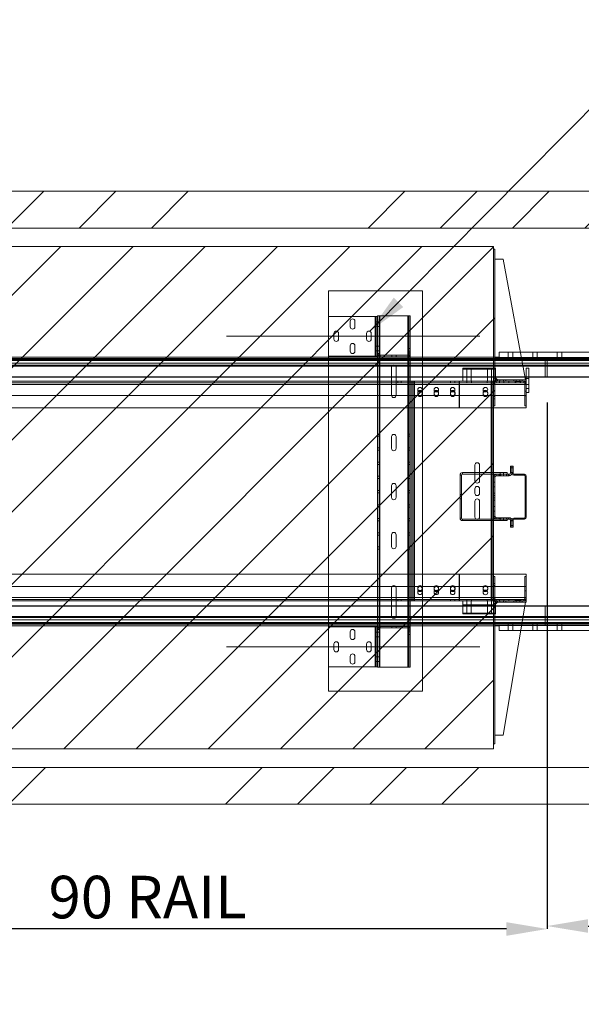
# Paper-space layout 'sales side' of a CAD drawing. Units: inches. Extents: x 0.1 to 10.4, y -0.4 to 7.6.
# Drawn here: x 3.3 to 4.7, y 0.8 to 3.2 of the extents above; entities that cross this region are included whole.
import ezdxf

# ---------------------------------------------------------------- set-up
doc = ezdxf.new("R2010")
doc.units = ezdxf.units.IN
doc.header["$MEASUREMENT"] = 0
doc.header["$PDSIZE"] = -1
doc.styles.add('SLDTEXTSTYLE6', font='GOTHIC.TTF')
doc.styles.get("Standard").update_dxf_attribs({"font": 'GOTHIC.TTF'})
doc.dimstyles.new('SLDDIMSTYLE0', dxfattribs={"dimtxt": 0.18, "dimasz": 0.1, "dimexe": 0, "dimexo": 0.0625, "dimgap": 0, "dimtad": 0, "dimtih": 1, "dimtoh": 1, "dimdec": 0, "dimrnd": 1e-09, "dimzin": 0, "dimdsep": 46, "dimtxsty": 'Standard', "dimsah": 1, "dimcen": 0.09, "dimadec": 0, "dimazin": 0, "dimtfac": 0.1, "dimtdec": 0, "dimtofl": 0, "dimtmove": 0, "dimatfit": 3, "dimfxl": 1, "dimfrac": 2, "dimtolj": 1, "dimtzin": 0, "dimarcsym": 0})
doc.dimstyles.new('SLDDIMSTYLE10', dxfattribs={"dimtxt": 0.104167, "dimasz": 0.1, "dimexe": 0, "dimexo": 0.0625, "dimgap": 0.026042, "dimtad": 1, "dimlfac": 50, "dimrnd": 1e-09, "dimzin": 12, "dimdsep": 46, "dimtxsty": 'SLDTEXTSTYLE6', "dimsah": 1, "dimcen": 0.09, "dimadec": 0, "dimazin": 3, "dimtfac": 1, "dimtofl": 0, "dimtmove": 0, "dimatfit": 3, "dimfxl": 1, "dimfrac": 2, "dimtolj": 1, "dimtzin": 12, "dimarcsym": 0})
pattern_1 = [(45, (-0.20743, -0.61165), (-0.265165, 0.265165), []), (45, (-0.03065, -0.61165), (-0.265165, 0.265165), [])]

# ---------------------------------------------------------------- blocks, each defined once
blk = doc.blocks.new('_D_37')
at = {"color": 0, "lineweight": -2}
for p, q in [((4.6228, 2.2921), (4.6228, 1.0108)), ((7.0228, 2.2927), (7.0228, 1.0108)), ((4.7228, 1.0108), (6.9228, 1.0108))]:
    blk.add_line(p, q, dxfattribs=at)
at = {"color": 0}
for points in [[(4.7228, 1.0275), (4.7228, 0.9942), (4.6228, 1.0108)], [(6.9228, 1.0275), (6.9228, 0.9942), (7.0228, 1.0108)]]:
    blk.add_solid(points, dxfattribs=at)
at = {"layer": 'Defpoints', "color": 0}
for p in [(4.6228, 2.3546), (7.0228, 2.3552), (7.0228, 1.0108)]:
    blk.add_point(p, dxfattribs=at)
at = {"color": 0, "insert": (5.7281, 1.1411), "char_height": 0.104167, "attachment_point": 2, "style": 'SLDTEXTSTYLE6'}
blk.add_mtext('\\A1;120 RAIL', dxfattribs=at)
blk = doc.blocks.new('_D_38')
at = {"color": 0, "lineweight": -2}
for p, q in [((2.8263, 1.6912), (2.8263, 1.0036)), ((4.6228, 1.684), (4.6228, 1.0036)), ((4.5228, 1.0036), (2.9263, 1.0036))]:
    blk.add_line(p, q, dxfattribs=at)
at = {"color": 0}
for points in [[(2.9263, 1.0202), (2.9263, 0.9869), (2.8263, 1.0036)], [(4.5228, 1.0202), (4.5228, 0.9869), (4.6228, 1.0036)]]:
    blk.add_solid(points, dxfattribs=at)
at = {"layer": 'Defpoints', "color": 0}
for p in [(2.8263, 1.7537), (4.6228, 1.7465), (2.8263, 1.0036)]:
    blk.add_point(p, dxfattribs=at)
at = {"color": 0, "insert": (3.6446, 1.1338), "char_height": 0.104167, "attachment_point": 2, "style": 'SLDTEXTSTYLE6'}
blk.add_mtext('\\A1;90 RAIL', dxfattribs=at)
blk = doc.blocks.new('_D_39')
at = {"color": 0, "lineweight": -2}
for p, q in [((7.0263, 1.3367), (7.0263, 0.4431)), ((2.5463, 1.2467), (2.5463, 0.4431)), ((6.9263, 0.4431), (2.6463, 0.4431))]:
    blk.add_line(p, q, dxfattribs=at)
at = {"color": 0}
for points in [[(2.6463, 0.4598), (2.6463, 0.4264), (2.5463, 0.4431)], [(6.9263, 0.4598), (6.9263, 0.4264), (7.0263, 0.4431)]]:
    blk.add_solid(points, dxfattribs=at)
at = {"layer": 'Defpoints', "color": 0}
for p in [(7.0263, 1.3992), (2.5463, 1.3092), (2.5463, 0.4431)]:
    blk.add_point(p, dxfattribs=at)
at = {"color": 0, "insert": (4.728, 0.5733), "char_height": 0.10417, "attachment_point": 2, "style": 'SLDTEXTSTYLE6'}
blk.add_mtext('\\A1;224', dxfattribs=at)

psp = doc.layouts.new('sales side')

# ---------------------------------------------------------------- hatches: boundary and pattern name
at = {"linetype": 'Continuous', "lineweight": 0}
h = psp.add_hatch(dxfattribs=at)
h.set_pattern_fill('ANSI32', style=0)
h.paths.add_polyline_path([(4.69875, 2.91308), (4.69875, 2.89588), (4.70225, 2.89588), (4.70225, 2.91308)], flags=0)
at = {"lineweight": 0}
h = psp.add_hatch(dxfattribs=at)
h.set_pattern_fill('ANSI34', color=256, style=0)
h.set_pattern_definition([(45, (-0.2074, -0.61165), (-0.53033, 0.53033), []), (45, (-0.03065, -0.61165), (-0.53033, 0.53033), []), (45, (0.1461, -0.61165), (-0.53033, 0.53033), []), (45, (0.3229, -0.61165), (-0.53033, 0.53033), [])])
h.paths.add_polyline_path([(7.11632, 2.80923), (2.54632, 2.80923), (2.54632, 2.71923), (7.02632, 2.71923), (7.02632, 1.39923), (2.54632, 1.39923), (2.54632, 1.30923), (7.11632, 1.30923)], flags=0)
h = psp.add_hatch(dxfattribs=at)
h.set_pattern_fill('ANSI31', color=256, style=0)
h.set_pattern_definition([(45, (-0.20743, -0.61165), (-0.0883883, 0.0883883), [])])
h.paths.add_polyline_path([(2.85632, 1.44423), (4.49132, 1.44423), (4.49132, 2.67423), (2.85632, 2.67423), (2.85632, 2.65923), (2.86032, 2.65923), (2.86032, 1.45923), (2.85632, 1.45923)], flags=0)
h = psp.add_hatch(dxfattribs=at)
h.set_pattern_fill('ANSI32', color=256, style=0)
h.set_pattern_definition(pattern_1)
edge = h.paths.add_edge_path(flags=0)
edge.add_line((4.49752, 2.34423), (4.50132, 2.34423))
edge.add_line((4.50132, 2.34423), (4.50132, 2.34773))
edge.add_line((4.50132, 2.34773), (4.49752, 2.34773))
edge.add_arc((4.49752, 2.35043), 0.0027, 180, 270, ccw=False)
edge.add_line((4.49482, 2.35043), (4.49482, 2.66773))
edge.add_line((4.49482, 2.66773), (4.49132, 2.66773))
edge.add_line((4.49132, 2.66773), (4.49132, 2.35043))
edge.add_arc((4.49752, 2.35043), 0.0062, 180, 270)
at = {"linetype": 'Continuous', "lineweight": 0}
h = psp.add_hatch(dxfattribs=at)
h.set_pattern_fill('ANSI32', style=0)
h.paths.add_polyline_path([(4.70225, 2.46117), (4.70225, 2.47838), (4.69875, 2.47838), (4.69875, 2.46117)], flags=0)
h = psp.add_hatch(dxfattribs=at)
h.set_pattern_fill('ANSI32', style=0)
edge = h.paths.add_edge_path(flags=0)
edge.add_line((4.705, 2.41838), (4.71345, 2.41838))
edge.add_line((4.71345, 2.41838), (4.71345, 2.42188))
edge.add_line((4.71345, 2.42188), (4.705, 2.42188))
edge.add_arc((4.705, 2.42463), 0.00275, 180, 270, ccw=False)
edge.add_line((4.70225, 2.42463), (4.70225, 2.45558))
edge.add_line((4.70225, 2.45558), (4.69875, 2.45558))
edge.add_line((4.69875, 2.45558), (4.69875, 2.42463))
edge.add_arc((4.705, 2.42463), 0.00625, 180, 270)
at = {"lineweight": 0}
h = psp.add_hatch(dxfattribs=at)
h.set_pattern_fill('ANSI32', color=256, style=0)
h.set_pattern_definition(pattern_1)
edge = h.paths.add_edge_path(flags=0)
edge.add_line((4.49757, 2.34073), (4.50602, 2.34073))
edge.add_line((4.50602, 2.34073), (4.50602, 2.34423))
edge.add_line((4.50602, 2.34423), (4.49757, 2.34423))
edge.add_arc((4.49757, 2.33798), 0.00625, 90, 180)
edge.add_line((4.49132, 2.33798), (4.49132, 2.30703))
edge.add_line((4.49132, 2.30703), (4.49482, 2.30703))
edge.add_line((4.49482, 2.30703), (4.49482, 2.33798))
edge.add_arc((4.49757, 2.33798), 0.00275, 90, 180, ccw=False)
h = psp.add_hatch(dxfattribs=at)
h.set_pattern_fill('ANSI32', color=256, style=0)
h.set_pattern_definition(pattern_1)
edge = h.paths.add_edge_path(flags=0)
edge.add_line((4.49132, 2.11007), (4.49132, 2.01339))
edge.add_arc((4.49788, 2.01339), 0.00656, 180, 270)
edge.add_line((4.49788, 2.00683), (4.52976, 2.00683))
edge.add_arc((4.52976, 2.00377), 0.00306, 0, 90, ccw=False)
edge.add_line((4.53282, 2.00377), (4.53282, 1.98673))
edge.add_line((4.53282, 1.98673), (4.53632, 1.98673))
edge.add_line((4.53632, 1.98673), (4.53632, 2.00377))
edge.add_arc((4.52976, 2.00377), 0.00656, 0, 90)
edge.add_line((4.52976, 2.01033), (4.49788, 2.01033))
edge.add_arc((4.49788, 2.01339), 0.00306, 180, 270, ccw=False)
edge.add_line((4.49482, 2.01339), (4.49482, 2.11007))
edge.add_arc((4.49788, 2.11007), 0.00306, 90, 180, ccw=False)
edge.add_line((4.49788, 2.11313), (4.52976, 2.11313))
edge.add_arc((4.52976, 2.11969), 0.00656, 270, 360)
edge.add_line((4.53632, 2.11969), (4.53632, 2.13673))
edge.add_line((4.53632, 2.13673), (4.53282, 2.13673))
edge.add_line((4.53282, 2.13673), (4.53282, 2.11969))
edge.add_arc((4.52976, 2.11969), 0.00306, 270, 360, ccw=False)
edge.add_line((4.52976, 2.11663), (4.49788, 2.11663))
edge.add_arc((4.49788, 2.11007), 0.00656, 90, 180)
h = psp.add_hatch(dxfattribs=at)
h.set_pattern_fill('ANSI32', color=256, style=0)
h.set_pattern_definition(pattern_1)
edge = h.paths.add_edge_path(flags=0)
edge.add_line((4.56782, 1.86673), (4.56782, 1.81298))
edge.add_arc((4.56507, 1.81298), 0.00275, 270, 360, ccw=False)
edge.add_line((4.56507, 1.81023), (4.55663, 1.81023))
edge.add_line((4.55663, 1.81023), (4.55663, 1.80673))
edge.add_line((4.55663, 1.80673), (4.56507, 1.80673))
edge.add_arc((4.56507, 1.81298), 0.00625, 270, 360)
edge.add_line((4.57132, 1.81298), (4.57132, 1.86673))
edge.add_line((4.57132, 1.86673), (4.56782, 1.86673))
h = psp.add_hatch(dxfattribs=at)
h.set_pattern_fill('ANSI32', color=256, style=0)
h.set_pattern_definition(pattern_1)
edge = h.paths.add_edge_path(flags=0)
edge.add_line((4.50132, 1.80323), (4.50132, 1.80673))
edge.add_line((4.50132, 1.80673), (4.49752, 1.80673))
edge.add_arc((4.49752, 1.80053), 0.0062, 90, 180)
edge.add_line((4.49132, 1.80053), (4.49132, 1.45673))
edge.add_line((4.49132, 1.45673), (4.49482, 1.45673))
edge.add_line((4.49482, 1.45673), (4.49482, 1.80053))
edge.add_arc((4.49752, 1.80053), 0.0027, 90, 180, ccw=False)
edge.add_line((4.49752, 1.80323), (4.50132, 1.80323))

# ---------------------------------------------------------------- linework, layer by layer
at = {"lineweight": 15}
for p, q in [((2.54632, 2.80923), (7.11632, 2.80923)), ((2.54632, 2.71923), (7.02632, 2.71923)), ((2.85632, 2.67423), (4.49132, 2.67423)), ((4.49132, 2.67423), (4.49132, 1.44423)), ((4.49132, 2.35043), (4.49132, 2.66773)), ((4.49132, 2.66773), (4.49482, 2.66773)), ((4.49482, 2.35043), (4.49482, 2.66773)), ((4.51482, 2.64273), (4.49482, 2.64273)), ((4.56982, 2.34773), (4.51482, 2.64273)), ((4.74157, 2.4151), (4.55726, 2.4151)), ((4.62282, 2.4026), (4.55959, 2.4026)), ((4.74157, 2.4026), (4.55959, 2.4026)), ((4.56014, 2.39966), (4.62282, 2.39966)), ((4.5606, 2.39717), (4.62282, 2.39717)), ((4.56095, 2.39534), (4.62282, 2.39534)), ((4.62282, 2.38872), (4.56218, 2.38872)), ((4.62282, 2.39966), (4.62282, 2.4026)), ((4.74131, 2.4026), (4.62282, 2.4026)), ((4.62282, 2.39966), (4.62282, 2.39717)), ((4.62282, 2.39966), (7.02282, 2.39966)), ((4.62282, 2.39717), (4.62282, 2.39534)), ((4.62282, 2.39717), (7.02282, 2.39717)), ((4.62282, 2.39534), (4.62282, 2.38872)), ((4.62282, 2.39534), (7.02282, 2.39534)), ((4.62282, 2.38872), (4.62282, 2.38331)), ((7.02282, 2.38872), (4.62282, 2.38872)), ((4.56319, 2.38331), (4.62282, 2.38331)), ((4.62282, 2.38081), (4.56365, 2.38081)), ((4.57132, 2.34773), (4.57132, 2.37636)), ((4.57132, 2.37636), (4.57757, 2.37636)), ((4.57757, 2.31636), (4.57757, 2.37636)), ((4.62282, 2.38331), (4.62282, 2.38081)), ((4.62282, 2.38331), (7.02282, 2.38331)), ((4.62282, 2.38081), (4.62282, 2.35519)), ((7.02282, 2.38081), (4.62282, 2.38081)), ((4.49752, 2.34423), (4.49132, 2.34423)), ((4.49132, 2.33798), (4.49132, 2.30703)), ((4.49482, 2.35398), (4.50107, 2.34773)), ((4.49482, 2.33798), (4.49482, 2.30703)), ((4.49632, 2.35248), (4.49632, 2.34801)), ((4.49632, 2.34435), (4.49632, 2.34423)), ((4.50132, 2.34773), (4.49752, 2.34773)), ((4.50132, 2.34423), (4.49752, 2.34423)), ((4.50602, 2.34423), (4.49757, 2.34423)), ((4.50602, 2.34073), (4.49757, 2.34073)), ((4.50132, 2.34423), (4.50132, 2.34773)), ((4.50132, 2.34773), (4.50695, 2.34773)), ((4.50602, 2.34073), (4.50602, 2.34423)), ((4.50602, 2.34423), (4.51663, 2.34423)), ((4.50602, 2.34073), (4.51663, 2.34073)), ((4.50695, 2.34423), (4.50695, 2.34773)), ((4.50695, 2.34773), (4.5157, 2.34773)), ((4.5157, 2.34423), (4.5157, 2.34773)), ((4.5157, 2.34773), (4.52132, 2.34773)), ((4.51663, 2.34423), (4.51663, 2.34073)), ((4.54602, 2.34423), (4.51663, 2.34423)), ((4.54602, 2.34073), (4.51663, 2.34073)), ((4.52132, 2.34773), (4.52132, 2.34423)), ((4.54132, 2.34773), (4.52132, 2.34773)), ((4.54132, 2.34423), (4.52132, 2.34423)), ((4.54132, 2.34423), (4.54132, 2.34773)), ((4.54132, 2.34773), (4.54695, 2.34773)), ((4.54602, 2.34073), (4.54602, 2.34423)), ((4.54602, 2.34423), (4.55663, 2.34423)), ((4.54602, 2.34073), (4.55663, 2.34073)), ((4.54695, 2.34423), (4.54695, 2.34773)), ((4.54695, 2.34773), (4.5557, 2.34773)), ((4.5557, 2.34423), (4.5557, 2.34773)), ((4.5557, 2.34773), (4.56132, 2.34773)), ((4.55663, 2.34423), (4.55663, 2.34073)), ((4.56507, 2.34423), (4.55663, 2.34423)), ((4.56507, 2.34073), (4.55663, 2.34073)), ((4.56132, 2.34773), (4.56132, 2.34423)), ((4.57132, 2.34773), (4.56132, 2.34773)), ((4.57132, 2.34423), (4.56132, 2.34423)), ((4.56782, 2.28423), (4.56782, 2.33798)), ((4.56843, 2.35519), (4.57132, 2.35519)), ((4.57132, 2.35456), (4.56855, 2.35456)), ((4.57132, 2.34423), (4.57132, 2.34773)), ((4.57132, 2.33798), (4.57132, 2.34423)), ((4.57132, 2.28423), (4.57132, 2.33798)), ((4.57757, 2.35519), (4.62282, 2.35519)), ((4.62282, 2.35456), (4.57757, 2.35456)), ((4.62282, 2.35456), (4.62282, 2.35519)), ((4.62282, 2.35519), (7.02282, 2.35519)), ((7.02282, 2.35456), (4.62282, 2.35456)), ((4.49482, 2.33607), (4.56782, 2.33607)), ((4.57132, 2.31636), (4.57757, 2.31636)), ((4.49482, 2.30703), (4.49132, 2.30703)), ((4.49132, 2.30144), (4.49482, 2.30144)), ((4.49132, 2.30144), (4.49132, 2.28423)), ((4.49482, 2.30703), (4.49482, 2.30144)), ((4.49482, 2.30144), (4.49482, 2.28423)), ((4.49132, 2.28423), (4.49482, 2.28423)), ((4.49132, 2.27923), (4.57132, 2.27923)), ((4.56782, 2.28423), (4.57132, 2.28423)), ((4.57132, 2.27923), (4.57132, 2.28423)), ((4.53282, 2.11969), (4.53282, 2.13673)), ((4.53632, 2.13673), (4.53282, 2.13673)), ((4.53632, 2.11969), (4.53632, 2.13673)), ((4.53632, 2.13673), (4.539, 2.13673)), ((4.539, 2.13673), (4.539, 2.11857)), ((4.52443, 2.12069), (4.49132, 2.12069)), ((4.52443, 2.11705), (4.49132, 2.11705)), ((4.49132, 2.01339), (4.49132, 2.11007)), ((4.49482, 2.01339), (4.49482, 2.11007)), ((4.49788, 2.11663), (4.52976, 2.11663)), ((4.49788, 2.11313), (4.52976, 2.11313)), ((4.52443, 2.11705), (4.52443, 2.12069)), ((4.53632, 2.11857), (4.539, 2.11857)), ((4.54084, 2.11405), (4.54084, 2.11673)), ((4.54084, 2.11673), (4.5668, 2.11673)), ((4.54084, 2.11405), (4.5668, 2.11405)), ((4.5668, 2.11405), (4.5668, 2.11673)), ((4.56864, 2.01125), (4.56864, 2.11221)), ((4.56864, 2.11221), (4.57132, 2.11221)), ((4.57132, 2.01125), (4.57132, 2.11221)), ((4.49788, 2.00683), (4.49132, 2.00683)), ((4.52443, 2.00319), (4.49132, 2.00319)), ((4.52976, 2.01033), (4.49788, 2.01033)), ((4.52976, 2.00683), (4.49788, 2.00683)), ((4.52443, 2.00683), (4.52443, 2.00319)), ((4.53282, 1.98673), (4.53282, 2.00377)), ((4.53632, 2.00489), (4.539, 2.00489)), ((4.53632, 1.98673), (4.53632, 2.00377)), ((4.539, 2.00489), (4.539, 1.98673)), ((4.54084, 2.00941), (4.54084, 2.00673)), ((4.5668, 2.00941), (4.54084, 2.00941)), ((4.5668, 2.00673), (4.54084, 2.00673)), ((4.5668, 2.00941), (4.5668, 2.00673)), ((4.56864, 2.01125), (4.57132, 2.01125)), ((4.53282, 1.98673), (4.53632, 1.98673)), ((4.53632, 1.98673), (4.539, 1.98673)), ((4.57132, 1.87173), (4.49132, 1.87173)), ((4.49482, 1.86673), (4.49132, 1.86673)), ((4.49132, 1.86673), (4.49132, 1.84953)), ((4.49482, 1.86673), (4.49482, 1.84953)), ((4.57132, 1.86673), (4.56782, 1.86673)), ((4.56782, 1.81298), (4.56782, 1.86673)), ((4.57132, 1.87173), (4.57132, 1.86673)), ((4.57132, 1.81298), (4.57132, 1.86673)), ((4.49482, 1.84953), (4.49132, 1.84953)), ((4.49132, 1.84394), (4.49482, 1.84394)), ((4.49132, 1.84394), (4.49132, 1.81298)), ((4.49482, 1.84394), (4.49482, 1.84953)), ((4.49482, 1.84394), (4.49482, 1.81298)), ((4.56782, 1.81489), (4.49482, 1.81489)), ((4.49757, 1.81023), (4.50602, 1.81023)), ((4.50602, 1.80673), (4.50602, 1.81023)), ((4.50602, 1.81023), (4.51663, 1.81023)), ((4.51663, 1.81023), (4.51663, 1.80673)), ((4.51663, 1.81023), (4.54602, 1.81023)), ((4.54602, 1.80673), (4.54602, 1.81023)), ((4.54602, 1.81023), (4.55663, 1.81023)), ((4.55663, 1.81023), (4.55663, 1.80673)), ((4.55663, 1.81023), (4.56507, 1.81023)), ((4.57132, 1.80673), (4.57132, 1.81298)), ((4.49132, 1.80673), (4.49752, 1.80673)), ((4.49132, 1.45673), (4.49132, 1.80053)), ((4.50107, 1.80323), (4.49482, 1.79698)), ((4.49482, 1.45673), (4.49482, 1.80053)), ((4.49632, 1.80662), (4.49632, 1.80673)), ((4.49632, 1.79848), (4.49632, 1.80295)), ((4.49752, 1.80673), (4.50132, 1.80673)), ((4.49752, 1.80323), (4.50132, 1.80323)), ((4.49757, 1.80673), (4.50602, 1.80673)), ((4.50132, 1.80673), (4.50132, 1.80323)), ((4.50132, 1.80323), (4.50695, 1.80323)), ((4.50602, 1.80673), (4.51663, 1.80673)), ((4.50695, 1.80673), (4.50695, 1.80323)), ((4.50695, 1.80323), (4.5157, 1.80323)), ((4.51482, 1.47823), (4.56982, 1.80323)), ((4.5157, 1.80673), (4.5157, 1.80323)), ((4.5157, 1.80323), (4.52132, 1.80323)), ((4.51663, 1.80673), (4.54602, 1.80673)), ((4.52132, 1.80323), (4.52132, 1.80673)), ((4.52132, 1.80673), (4.54132, 1.80673)), ((4.52132, 1.80323), (4.54132, 1.80323)), ((4.54132, 1.80673), (4.54132, 1.80323)), ((4.54132, 1.80323), (4.54695, 1.80323)), ((4.54602, 1.80673), (4.55663, 1.80673)), ((4.54695, 1.80673), (4.54695, 1.80323)), ((4.54695, 1.80323), (4.5557, 1.80323)), ((4.5557, 1.80673), (4.5557, 1.80323)), ((4.5557, 1.80323), (4.56132, 1.80323)), ((4.55663, 1.80673), (4.56507, 1.80673)), ((4.56132, 1.80323), (4.56132, 1.80673)), ((4.56132, 1.80673), (4.57132, 1.80673)), ((4.56132, 1.80323), (4.57132, 1.80323)), ((4.62282, 1.7939), (4.56824, 1.7939)), ((4.56835, 1.79452), (4.62282, 1.79452)), ((4.57132, 1.80323), (4.57132, 1.80673)), ((4.62282, 1.7939), (4.62282, 1.79452)), ((4.62282, 1.79452), (7.02282, 1.79452)), ((4.62282, 1.7939), (4.62282, 1.76827)), ((7.02282, 1.7939), (4.62282, 1.7939)), ((4.56257, 1.76036), (4.62282, 1.76036)), ((4.62282, 1.76577), (4.56348, 1.76577)), ((4.56391, 1.76827), (4.62282, 1.76827)), ((4.62282, 1.76827), (4.62282, 1.76577)), ((4.62282, 1.76827), (7.02282, 1.76827)), ((4.62282, 1.76577), (4.62282, 1.76036)), ((7.02282, 1.76577), (4.62282, 1.76577)), ((4.62282, 1.76036), (4.62282, 1.75374)), ((4.62282, 1.76036), (7.02282, 1.76036)), ((4.56022, 1.74648), (4.62282, 1.74648)), ((4.74157, 1.74648), (4.56022, 1.74648)), ((4.62282, 1.74943), (4.56072, 1.74943)), ((4.62282, 1.75192), (4.56114, 1.75192)), ((4.62282, 1.75374), (4.56145, 1.75374)), ((4.62282, 1.75374), (4.62282, 1.75192)), ((7.02282, 1.75374), (4.62282, 1.75374)), ((4.62282, 1.74943), (4.62282, 1.75192)), ((7.02282, 1.75192), (4.62282, 1.75192)), ((4.62282, 1.74648), (4.62282, 1.74943)), ((7.02282, 1.74943), (4.62282, 1.74943)), ((4.62282, 1.74648), (4.74365, 1.74648)), ((4.74157, 1.73398), (4.5581, 1.73398)), ((4.49482, 1.47823), (4.51482, 1.47823)), ((4.49482, 1.45673), (4.49132, 1.45673)), ((4.49132, 1.44423), (2.85632, 1.44423)), ((7.02632, 1.39923), (2.54632, 1.39923)), ((7.11632, 1.30923), (2.54632, 1.30923))]:
    psp.add_line(p, q, dxfattribs=at)
at = {"lineweight": 0}
for p, q in [((4.08757, 2.56548), (4.08757, 2.50313)), ((4.08757, 2.56548), (4.31757, 2.56548)), ((4.31757, 2.56548), (4.31757, 1.58548)), ((4.08757, 2.40553), (4.08757, 2.50313)), ((4.20137, 2.50313), (4.08757, 2.50313)), ((4.1407, 2.47751), (4.1407, 2.49126)), ((4.15195, 2.49126), (4.15195, 2.47751)), ((4.20137, 2.40553), (4.20137, 2.50313)), ((4.20137, 2.50313), (4.20407, 2.50313)), ((4.20407, 2.40553), (4.20407, 2.50313)), ((4.20757, 2.50313), (4.20407, 2.50313)), ((4.20407, 2.49001), (4.20757, 2.49001)), ((4.20757, 2.50313), (4.20757, 2.50428)), ((4.20757, 2.50428), (4.21107, 2.50428)), ((4.20757, 2.49231), (4.20757, 2.50313)), ((4.20757, 2.41178), (4.20757, 2.49231)), ((4.20757, 2.48991), (4.21107, 2.48991)), ((4.21107, 2.50428), (4.21307, 2.50428)), ((4.21107, 2.41178), (4.21107, 2.50428)), ((4.21307, 2.50428), (4.21307, 1.64428)), ((4.28179, 2.50428), (4.21307, 2.50428)), ((4.28179, 1.64428), (4.28179, 2.50428)), ((4.28179, 2.50428), (4.28379, 2.50428)), ((4.28379, 1.64428), (4.28379, 2.50428)), ((4.28729, 2.50428), (4.28379, 2.50428)), ((4.28729, 1.64428), (4.28729, 2.50428)), ((4.1007, 2.44751), (4.1007, 2.46126)), ((4.11195, 2.46126), (4.11195, 2.44751)), ((4.1807, 2.44751), (4.1807, 2.46126)), ((4.19195, 2.46126), (4.19195, 2.44751)), ((4.20407, 2.47876), (4.20757, 2.47876)), ((4.20757, 2.47866), (4.21107, 2.47866)), ((4.1407, 2.41751), (4.1407, 2.43126)), ((4.15195, 2.43126), (4.15195, 2.41751)), ((4.20407, 2.42991), (4.20757, 2.42991)), ((4.20407, 2.41866), (4.20757, 2.41866)), ((4.20757, 2.42991), (4.21107, 2.42991)), ((4.20757, 2.41866), (4.21107, 2.41866)), ((4.20757, 2.41178), (4.21107, 2.41178)), ((4.20757, 2.41048), (4.20757, 2.41178)), ((4.20757, 2.40553), (4.20757, 2.41048)), ((4.20757, 2.41048), (4.21107, 2.41048)), ((4.21107, 2.41048), (4.21107, 2.41178)), ((4.21107, 1.73808), (4.21107, 2.41048)), ((4.28407, 2.42428), (4.28407, 2.41048)), ((4.28757, 2.42428), (4.28407, 2.42428)), ((4.28757, 2.41755), (4.28407, 2.41755)), ((4.28407, 2.41352), (4.28757, 2.41352)), ((4.28757, 2.41048), (4.28407, 2.41048)), ((4.28757, 2.42428), (4.28757, 2.41048)), ((4.50532, 2.4151), (4.50532, 2.4026)), ((4.55726, 2.4151), (4.50532, 2.4151)), ((4.5272, 2.4151), (4.5272, 2.4026)), ((4.53845, 2.4026), (4.53845, 2.4151)), ((4.5872, 2.4151), (4.5872, 2.4026)), ((4.59845, 2.4026), (4.59845, 2.4151)), ((4.6472, 2.4151), (4.6472, 2.4026)), ((4.65845, 2.4026), (4.65845, 2.4151)), ((4.62282, 2.39966), (2.82632, 2.39966)), ((4.62282, 2.39717), (2.82632, 2.39717)), ((4.62282, 2.39534), (2.82632, 2.39534)), ((2.82632, 2.38872), (4.62282, 2.38872)), ((2.85632, 2.4036), (4.50434, 2.4036)), ((2.85632, 2.39966), (4.56014, 2.39966)), ((2.85632, 2.39717), (4.5606, 2.39717)), ((2.85632, 2.39534), (4.56095, 2.39534)), ((4.56218, 2.38872), (2.85632, 2.38872)), ((4.20137, 2.40553), (4.08757, 2.40553)), ((4.08757, 2.40553), (4.08757, 1.74303)), ((4.20407, 2.40553), (4.20137, 2.40553)), ((4.20757, 2.40553), (4.20407, 2.40553)), ((4.20757, 1.74303), (4.20757, 2.40553)), ((4.28137, 2.40778), (4.21377, 2.40778)), ((4.21377, 2.40428), (4.21377, 2.40778)), ((4.28137, 2.40428), (4.21377, 2.40428)), ((4.24195, 2.40428), (4.24195, 2.40778)), ((4.2532, 2.40428), (4.2532, 2.40778)), ((4.28137, 2.40428), (4.28137, 2.40778)), ((4.49532, 2.4036), (4.49532, 2.4026)), ((4.49532, 2.4026), (4.50434, 2.4026)), ((4.50199, 2.4036), (4.50199, 2.4026)), ((4.50434, 2.4026), (4.50434, 2.4036)), ((4.55959, 2.4026), (4.50434, 2.4026)), ((4.55959, 2.4026), (4.50532, 2.4026)), ((4.5272, 2.4026), (4.5272, 2.39635)), ((4.53845, 2.39635), (4.53845, 2.4026)), ((4.5872, 2.4026), (4.5872, 2.39635)), ((4.59845, 2.39635), (4.59845, 2.4026)), ((4.61782, 2.4026), (4.61782, 2.35456)), ((7.02282, 2.39966), (4.62282, 2.39966)), ((7.02282, 2.39717), (4.62282, 2.39717)), ((7.02282, 2.39534), (4.62282, 2.39534)), ((4.62282, 2.38872), (7.02282, 2.38872)), ((4.6472, 2.4026), (4.6472, 2.39635)), ((4.65845, 2.39635), (4.65845, 2.4026)), ((4.62282, 2.38331), (2.82632, 2.38331)), ((2.85632, 2.38331), (4.56319, 2.38331)), ((4.56365, 2.38081), (2.85632, 2.38081)), ((4.24167, 2.30988), (4.24167, 2.37868)), ((4.25292, 2.37868), (4.25292, 2.30988)), ((4.41632, 2.37423), (4.41632, 2.37635)), ((4.41632, 2.37635), (4.49632, 2.37635)), ((4.41632, 2.37423), (4.41632, 2.34423)), ((4.41632, 2.37423), (4.49632, 2.37423)), ((4.42616, 2.37635), (4.42616, 2.37423)), ((4.42617, 2.37423), (4.42617, 2.34423)), ((4.42662, 2.37635), (4.42662, 2.37423)), ((4.43068, 2.37423), (4.43068, 2.37635)), ((4.43146, 2.37423), (4.43146, 2.37635)), ((4.43647, 2.34423), (4.43647, 2.37423)), ((4.43648, 2.37423), (4.43648, 2.37635)), ((4.47616, 2.37635), (4.47616, 2.37423)), ((4.47617, 2.37423), (4.47617, 2.34423)), ((4.48647, 2.34423), (4.48647, 2.37423)), ((4.48648, 2.37423), (4.48648, 2.37635)), ((4.48728, 2.37423), (4.48728, 2.37635)), ((4.49135, 2.37423), (4.49135, 2.37635)), ((4.49632, 2.37423), (4.49632, 2.37635)), ((4.49632, 2.37423), (4.49632, 2.35248)), ((7.02282, 2.38331), (4.62282, 2.38331)), ((4.62282, 2.35519), (2.82632, 2.35519)), ((2.85117, 2.34073), (4.40742, 2.34073)), ((2.85632, 2.35519), (4.56843, 2.35519)), ((4.56855, 2.35456), (2.85632, 2.35456)), ((3.03476, 2.34423), (4.29132, 2.34423)), ((4.2571, 2.34423), (4.2571, 2.34073)), ((4.26523, 2.34073), (4.26523, 2.34423)), ((4.29132, 1.80673), (4.29132, 2.34423)), ((4.29132, 2.34423), (4.29482, 2.34423)), ((4.29482, 1.80673), (4.29482, 2.34423)), ((4.29482, 2.34423), (4.29752, 2.34423)), ((4.29752, 2.34423), (4.29752, 1.80673)), ((4.48512, 2.34423), (4.29752, 2.34423)), ((4.3857, 2.34423), (4.3857, 2.34073)), ((4.39663, 2.34073), (4.39663, 2.34423)), ((4.40742, 2.34423), (4.40742, 2.33607)), ((4.40757, 2.34423), (4.40757, 2.33607)), ((4.49757, 2.34073), (4.40757, 2.34073)), ((4.41632, 2.35423), (4.49632, 2.35423)), ((4.4257, 2.34423), (4.4257, 2.34073)), ((4.43695, 2.34073), (4.43695, 2.34423)), ((4.4757, 2.34423), (4.4757, 2.34073)), ((4.48512, 1.80673), (4.48512, 2.34423)), ((4.48512, 2.34423), (4.48782, 2.34423)), ((4.48695, 2.34073), (4.48695, 2.34423)), ((4.48782, 2.34423), (4.48782, 1.80673)), ((4.49132, 2.34423), (4.48782, 2.34423)), ((4.49482, 2.35043), (4.49132, 2.35043)), ((4.49132, 2.33798), (4.49482, 2.33798)), ((4.49632, 2.34801), (4.49632, 2.34435)), ((4.49752, 2.34773), (4.49752, 2.34423)), ((4.49757, 2.34423), (4.49757, 2.34073)), ((4.50601, 2.34423), (4.50601, 2.34073)), ((4.50695, 2.34423), (4.50695, 2.34773)), ((4.5157, 2.34423), (4.5157, 2.34773)), ((4.51663, 2.34073), (4.51663, 2.34423)), ((4.52882, 2.34423), (4.52882, 2.34073)), ((4.54382, 2.34423), (4.54382, 2.34333)), ((4.54382, 2.34333), (4.55882, 2.34333)), ((4.54382, 2.34073), (4.54382, 2.34333)), ((4.54572, 2.34333), (4.54572, 2.34073)), ((4.54601, 2.34423), (4.54601, 2.34073)), ((4.54695, 2.34423), (4.54695, 2.34773)), ((4.5557, 2.34423), (4.5557, 2.34773)), ((4.55663, 2.34073), (4.55663, 2.34423)), ((4.55692, 2.34073), (4.55692, 2.34333)), ((4.55882, 2.34333), (4.55882, 2.34423)), ((4.56507, 2.34423), (4.56507, 2.34073)), ((4.57132, 2.34073), (4.56507, 2.34073)), ((4.57132, 2.33798), (4.56782, 2.33798)), ((4.57132, 2.35519), (4.57757, 2.35519)), ((4.57757, 2.35456), (4.57132, 2.35456)), ((4.57132, 2.35136), (4.57757, 2.35136)), ((7.02282, 2.35519), (4.62282, 2.35519)), ((4.40742, 2.33607), (2.85117, 2.33607)), ((4.3057, 2.31611), (4.3057, 2.31236)), ((4.31695, 2.31236), (4.31695, 2.31611)), ((4.3457, 2.31611), (4.3457, 2.31236)), ((4.35695, 2.31236), (4.35695, 2.31611)), ((4.3857, 2.31611), (4.3857, 2.31236)), ((4.39695, 2.31236), (4.39695, 2.31611)), ((4.40742, 2.33607), (4.40742, 2.27923)), ((4.40757, 2.27923), (4.40757, 2.33607)), ((4.40757, 2.33607), (4.57132, 2.33607)), ((4.40757, 2.33607), (4.49482, 2.33607)), ((4.4657, 2.31611), (4.4657, 2.31236)), ((4.47695, 2.31236), (4.47695, 2.31611)), ((4.56782, 2.33607), (4.57132, 2.33607)), ((4.57132, 2.3197), (4.56782, 2.3197)), ((4.57132, 2.33636), (4.57757, 2.33636)), ((4.57132, 2.32636), (4.57757, 2.32636)), ((2.85117, 2.30923), (4.40742, 2.30923)), ((4.40757, 2.30923), (4.57132, 2.30923)), ((4.49482, 2.30705), (4.49132, 2.30705)), ((4.49132, 2.30142), (4.49482, 2.30142)), ((4.56782, 2.30876), (4.57132, 2.30876)), ((4.40742, 2.27923), (2.85117, 2.27923)), ((4.40757, 2.27923), (4.49132, 2.27923)), ((4.21107, 2.21512), (4.20757, 2.21512)), ((4.20757, 2.20949), (4.21107, 2.20949)), ((4.24167, 2.17988), (4.24167, 2.20868)), ((4.25292, 2.20868), (4.25292, 2.17988)), ((4.28729, 2.21512), (4.28379, 2.21512)), ((4.28379, 2.20949), (4.28729, 2.20949)), ((4.21107, 2.18092), (4.20757, 2.18092)), ((4.20757, 2.17529), (4.21107, 2.17529)), ((4.28729, 2.18092), (4.28379, 2.18092)), ((4.28379, 2.17529), (4.28729, 2.17529)), ((4.21107, 2.14592), (4.20757, 2.14592)), ((4.28729, 2.14592), (4.28379, 2.14592)), ((4.20757, 2.14029), (4.21107, 2.14029)), ((4.28379, 2.14029), (4.28729, 2.14029)), ((4.4457, 2.13928), (4.4457, 2.10048)), ((4.45695, 2.10048), (4.45695, 2.13928)), ((4.53632, 2.13236), (4.53282, 2.13236)), ((4.53282, 2.1211), (4.53632, 2.1211)), ((4.539, 2.13236), (4.53632, 2.13236)), ((4.53632, 2.12111), (4.539, 2.12111)), ((4.21107, 2.11218), (4.20757, 2.11218)), ((4.20757, 2.10655), (4.21107, 2.10655)), ((4.28729, 2.11218), (4.28379, 2.11218)), ((4.28379, 2.10655), (4.28729, 2.10655)), ((4.41307, 2.11449), (4.40943, 2.11449)), ((4.40943, 2.00939), (4.40943, 2.11449)), ((4.41307, 2.00939), (4.41307, 2.11449)), ((4.49132, 2.12069), (4.41563, 2.12069)), ((4.41563, 2.11705), (4.41563, 2.12069)), ((4.49132, 2.11705), (4.41563, 2.11705)), ((4.49482, 2.11007), (4.49132, 2.11007)), ((4.49482, 2.09736), (4.49132, 2.09736)), ((4.49788, 2.11313), (4.49788, 2.11663)), ((4.50262, 2.11663), (4.50262, 2.11313)), ((4.5057, 2.11663), (4.5057, 2.11313)), ((4.50762, 2.11313), (4.50762, 2.11663)), ((4.50787, 2.12069), (4.50787, 2.11705)), ((4.50787, 2.11663), (4.50787, 2.11313)), ((4.50945, 2.11313), (4.50945, 2.11663)), ((4.51599, 2.11705), (4.51599, 2.12069)), ((4.51599, 2.11313), (4.51599, 2.11663)), ((4.52325, 2.11663), (4.52325, 2.11313)), ((4.527, 2.11313), (4.527, 2.11663)), ((4.52976, 2.11313), (4.52976, 2.11663)), ((4.53632, 2.11969), (4.53282, 2.11969)), ((4.53632, 2.11969), (4.53632, 2.11857)), ((4.53632, 2.11857), (4.539, 2.11857)), ((4.54084, 2.11405), (4.54084, 2.11673)), ((4.55073, 2.11673), (4.55073, 2.11405)), ((4.56323, 2.11405), (4.56323, 2.11673)), ((4.5668, 2.11405), (4.5668, 2.11673)), ((4.56864, 2.11221), (4.57132, 2.11221)), ((4.21107, 2.0771), (4.20757, 2.0771)), ((4.24167, 2.05988), (4.24167, 2.08868)), ((4.25292, 2.08868), (4.25292, 2.05988)), ((4.28729, 2.0771), (4.28379, 2.0771)), ((4.4457, 2.08113), (4.4457, 2.06983)), ((4.45695, 2.06983), (4.45695, 2.08113)), ((4.49132, 2.08611), (4.49482, 2.08611)), ((4.20757, 2.07147), (4.21107, 2.07147)), ((4.28379, 2.07147), (4.28729, 2.07147)), ((4.41307, 2.06741), (4.40943, 2.06741)), ((4.40943, 2.05647), (4.41307, 2.05647)), ((4.4457, 2.05053), (4.4457, 2.01173)), ((4.45695, 2.01173), (4.45695, 2.05053)), ((4.49482, 2.07048), (4.49132, 2.07048)), ((4.49482, 2.06455), (4.49132, 2.06455)), ((4.49132, 2.05892), (4.49482, 2.05892)), ((4.49482, 2.05298), (4.49132, 2.05298)), ((4.21107, 2.04202), (4.20757, 2.04202)), ((4.20757, 2.03639), (4.21107, 2.03639)), ((4.28729, 2.04202), (4.28379, 2.04202)), ((4.28379, 2.03639), (4.28729, 2.03639)), ((4.49482, 2.03736), (4.49132, 2.03736)), ((4.49132, 2.02611), (4.49482, 2.02611)), ((4.21107, 2.00828), (4.20757, 2.00828)), ((4.20757, 2.00265), (4.21107, 2.00265)), ((4.28729, 2.00828), (4.28379, 2.00828)), ((4.28379, 2.00265), (4.28729, 2.00265)), ((4.41307, 2.00939), (4.40943, 2.00939)), ((4.41563, 2.00683), (4.41563, 2.00319)), ((4.49132, 2.00683), (4.41563, 2.00683)), ((4.49132, 2.00319), (4.41563, 2.00319)), ((4.49482, 2.01339), (4.49132, 2.01339)), ((4.49788, 2.01033), (4.49788, 2.00683)), ((4.50262, 2.01033), (4.50262, 2.00683)), ((4.5057, 2.01033), (4.5057, 2.00683)), ((4.50762, 2.00683), (4.50762, 2.01033)), ((4.50787, 2.01033), (4.50787, 2.00683)), ((4.50787, 2.00683), (4.50787, 2.00319)), ((4.50945, 2.00683), (4.50945, 2.01033)), ((4.51599, 2.00683), (4.51599, 2.01033)), ((4.51599, 2.00319), (4.51599, 2.00683)), ((4.52325, 2.01033), (4.52325, 2.00683)), ((4.527, 2.00683), (4.527, 2.01033)), ((4.52976, 2.01033), (4.52976, 2.00683)), ((4.53632, 2.00377), (4.53282, 2.00377)), ((4.53632, 2.00236), (4.53282, 2.00236)), ((4.53632, 2.00489), (4.53632, 2.00377)), ((4.53632, 2.00489), (4.539, 2.00489)), ((4.539, 2.00236), (4.53632, 2.00236)), ((4.54084, 2.00941), (4.54084, 2.00673)), ((4.55073, 2.00941), (4.55073, 2.00673)), ((4.56323, 2.00673), (4.56323, 2.00941)), ((4.5668, 2.00941), (4.5668, 2.00673)), ((4.56864, 2.01125), (4.57132, 2.01125)), ((4.53282, 1.9911), (4.53632, 1.9911)), ((4.53632, 1.99111), (4.539, 1.99111)), ((4.21107, 1.97328), (4.20757, 1.97328)), ((4.20757, 1.96765), (4.21107, 1.96765)), ((4.24167, 1.93988), (4.24167, 1.96868)), ((4.25292, 1.96868), (4.25292, 1.93988)), ((4.28729, 1.97328), (4.28379, 1.97328)), ((4.28379, 1.96765), (4.28729, 1.96765)), ((4.21107, 1.93908), (4.20757, 1.93908)), ((4.20757, 1.93345), (4.21107, 1.93345)), ((4.28729, 1.93908), (4.28379, 1.93908)), ((4.28379, 1.93345), (4.28729, 1.93345)), ((2.85117, 1.87173), (4.40742, 1.87173)), ((4.40742, 1.81489), (4.40742, 1.87173)), ((4.40757, 1.87173), (4.40757, 1.81489)), ((4.49132, 1.87173), (4.40757, 1.87173)), ((4.40742, 1.84173), (2.85117, 1.84173)), ((4.24167, 1.76988), (4.24167, 1.83868)), ((4.25292, 1.83868), (4.25292, 1.76988)), ((4.3057, 1.83861), (4.3057, 1.83486)), ((4.31695, 1.83486), (4.31695, 1.83861)), ((4.3457, 1.83861), (4.3457, 1.83486)), ((4.35695, 1.83486), (4.35695, 1.83861)), ((4.3857, 1.83861), (4.3857, 1.83486)), ((4.39695, 1.83486), (4.39695, 1.83861)), ((4.57132, 1.84173), (4.40757, 1.84173)), ((4.4657, 1.83861), (4.4657, 1.83486)), ((4.47695, 1.83486), (4.47695, 1.83861)), ((4.49482, 1.84955), (4.49132, 1.84955)), ((4.49132, 1.84392), (4.49482, 1.84392)), ((4.57132, 1.8422), (4.56782, 1.8422)), ((2.85117, 1.81489), (4.40742, 1.81489)), ((4.40742, 1.81023), (2.85117, 1.81023)), ((4.2571, 1.81023), (4.2571, 1.80673)), ((4.26523, 1.80673), (4.26523, 1.81023)), ((4.38585, 1.81023), (4.38585, 1.80673)), ((4.39648, 1.80673), (4.39648, 1.81023)), ((4.40742, 1.81489), (4.40742, 1.80673)), ((4.40757, 1.81489), (4.40757, 1.80673)), ((4.57132, 1.81489), (4.40757, 1.81489)), ((4.49482, 1.81489), (4.40757, 1.81489)), ((4.40757, 1.81023), (4.49757, 1.81023)), ((4.42575, 1.81023), (4.42575, 1.80673)), ((4.437, 1.80673), (4.437, 1.81023)), ((4.47575, 1.81023), (4.47575, 1.80673)), ((4.487, 1.80673), (4.487, 1.81023)), ((4.49132, 1.81298), (4.49482, 1.81298)), ((4.49757, 1.80673), (4.49757, 1.81023)), ((4.50601, 1.81023), (4.50601, 1.80673)), ((4.51663, 1.80673), (4.51663, 1.81023)), ((4.52882, 1.81023), (4.52882, 1.80673)), ((4.54382, 1.80763), (4.54382, 1.81023)), ((4.54382, 1.80763), (4.55882, 1.80763)), ((4.54382, 1.80763), (4.54382, 1.80673)), ((4.54572, 1.81023), (4.54572, 1.80763)), ((4.54601, 1.81023), (4.54601, 1.80673)), ((4.55663, 1.80673), (4.55663, 1.81023)), ((4.55692, 1.80763), (4.55692, 1.81023)), ((4.55882, 1.80673), (4.55882, 1.80763)), ((4.56507, 1.80673), (4.56507, 1.81023)), ((4.56507, 1.81023), (4.57132, 1.81023)), ((4.56782, 1.83126), (4.57132, 1.83126)), ((4.57132, 1.81489), (4.56782, 1.81489)), ((4.57132, 1.81298), (4.56782, 1.81298)), ((2.82632, 1.7939), (4.62282, 1.7939)), ((2.85632, 1.79452), (4.56835, 1.79452)), ((4.56824, 1.7939), (2.85632, 1.7939)), ((4.29132, 1.80673), (3.03476, 1.80673)), ((4.29132, 1.80673), (4.29482, 1.80673)), ((4.29752, 1.80673), (4.29482, 1.80673)), ((4.48512, 1.80673), (4.29752, 1.80673)), ((4.41632, 1.77673), (4.41632, 1.80673)), ((4.49632, 1.79673), (4.41632, 1.79673)), ((4.42617, 1.80673), (4.42617, 1.77673)), ((4.43647, 1.77673), (4.43647, 1.80673)), ((4.47617, 1.80673), (4.47617, 1.77673)), ((4.48782, 1.80673), (4.48512, 1.80673)), ((4.48647, 1.77673), (4.48647, 1.80673)), ((4.49132, 1.80673), (4.48782, 1.80673)), ((4.49482, 1.80053), (4.49132, 1.80053)), ((4.49632, 1.80295), (4.49632, 1.80662)), ((4.49632, 1.77673), (4.49632, 1.79848)), ((4.49752, 1.80323), (4.49752, 1.80673)), ((4.50695, 1.80673), (4.50695, 1.80323)), ((4.5157, 1.80673), (4.5157, 1.80323)), ((4.54695, 1.80673), (4.54695, 1.80323)), ((4.5557, 1.80673), (4.5557, 1.80323)), ((4.61782, 1.79452), (4.61782, 1.74648)), ((4.62282, 1.7939), (7.02282, 1.7939)), ((2.82632, 1.76577), (4.62282, 1.76577)), ((4.62282, 1.76036), (2.82632, 1.76036)), ((2.85632, 1.76827), (4.56391, 1.76827)), ((4.56348, 1.76577), (2.85632, 1.76577)), ((2.85632, 1.76036), (4.56257, 1.76036)), ((4.41632, 1.77461), (4.41632, 1.77673)), ((4.49632, 1.77673), (4.41632, 1.77673)), ((4.41632, 1.77461), (4.49632, 1.77461)), ((4.42616, 1.77673), (4.42616, 1.77461)), ((4.42662, 1.77673), (4.42662, 1.77461)), ((4.43068, 1.77461), (4.43068, 1.77673)), ((4.43146, 1.77461), (4.43146, 1.77673)), ((4.43648, 1.77461), (4.43648, 1.77673)), ((4.47616, 1.77673), (4.47616, 1.77461)), ((4.48648, 1.77461), (4.48648, 1.77673)), ((4.48728, 1.77461), (4.48728, 1.77673)), ((4.49135, 1.77461), (4.49135, 1.77673)), ((4.49632, 1.77461), (4.49632, 1.77673)), ((4.62282, 1.76577), (7.02282, 1.76577)), ((7.02282, 1.76036), (4.62282, 1.76036)), ((2.82632, 1.75374), (4.62282, 1.75374)), ((2.82632, 1.75192), (4.62282, 1.75192)), ((2.82632, 1.74943), (4.62282, 1.74943)), ((4.50199, 1.74548), (2.82632, 1.74548)), ((4.56145, 1.75374), (2.85632, 1.75374)), ((4.56114, 1.75192), (2.85632, 1.75192)), ((4.56072, 1.74943), (2.85632, 1.74943)), ((4.08757, 1.64543), (4.08757, 1.74303)), ((4.20137, 1.74303), (4.08757, 1.74303)), ((4.20137, 1.64543), (4.20137, 1.74303)), ((4.20137, 1.74303), (4.20407, 1.74303)), ((4.20407, 1.64543), (4.20407, 1.74303)), ((4.20757, 1.74303), (4.20407, 1.74303)), ((4.20757, 1.73808), (4.20757, 1.74303)), ((4.20757, 1.73808), (4.21107, 1.73808)), ((4.20757, 1.73678), (4.20757, 1.73808)), ((4.20757, 1.65626), (4.20757, 1.73678)), ((4.20757, 1.73678), (4.21107, 1.73678)), ((4.21107, 1.73678), (4.21107, 1.73808)), ((4.21107, 1.64428), (4.21107, 1.73678)), ((4.21377, 1.74428), (4.21377, 1.74078)), ((4.28137, 1.74428), (4.21377, 1.74428)), ((4.28137, 1.74078), (4.21377, 1.74078)), ((4.24195, 1.74078), (4.24195, 1.74428)), ((4.2532, 1.74078), (4.2532, 1.74428)), ((4.28137, 1.74428), (4.28137, 1.74078)), ((4.28407, 1.72428), (4.28407, 1.73808)), ((4.28757, 1.73808), (4.28407, 1.73808)), ((4.28757, 1.72428), (4.28757, 1.73808)), ((4.50199, 1.74648), (4.49532, 1.74648)), ((4.49532, 1.74648), (4.49532, 1.74548)), ((4.50199, 1.74548), (4.50199, 1.74648)), ((4.50199, 1.74648), (4.56022, 1.74648)), ((4.50434, 1.74548), (4.50199, 1.74548)), ((4.50434, 1.74648), (4.50434, 1.74548)), ((4.50532, 1.74648), (4.50532, 1.73398)), ((4.56022, 1.74648), (4.50532, 1.74648)), ((4.5272, 1.75273), (4.5272, 1.74648)), ((4.5272, 1.74648), (4.5272, 1.73398)), ((4.53845, 1.74648), (4.53845, 1.75273)), ((4.53845, 1.73398), (4.53845, 1.74648)), ((4.5872, 1.75273), (4.5872, 1.74648)), ((4.5872, 1.74648), (4.5872, 1.73398)), ((4.59845, 1.74648), (4.59845, 1.75273)), ((4.59845, 1.73398), (4.59845, 1.74648)), ((4.62282, 1.75374), (7.02282, 1.75374)), ((4.62282, 1.75192), (7.02282, 1.75192)), ((4.62282, 1.74943), (7.02282, 1.74943)), ((4.6472, 1.75273), (4.6472, 1.74648)), ((4.6472, 1.74648), (4.6472, 1.73398)), ((4.65845, 1.74648), (4.65845, 1.75273)), ((4.65845, 1.73398), (4.65845, 1.74648)), ((4.1407, 1.71741), (4.1407, 1.73116)), ((4.15195, 1.73116), (4.15195, 1.71741)), ((4.20407, 1.72991), (4.20757, 1.72991)), ((4.20407, 1.71866), (4.20757, 1.71866)), ((4.20757, 1.72991), (4.21107, 1.72991)), ((4.20757, 1.71866), (4.21107, 1.71866)), ((4.28757, 1.73505), (4.28407, 1.73505)), ((4.28407, 1.73102), (4.28757, 1.73102)), ((4.28757, 1.72428), (4.28407, 1.72428)), ((4.5581, 1.73398), (4.50532, 1.73398)), ((4.1007, 1.68741), (4.1007, 1.70116)), ((4.11195, 1.70116), (4.11195, 1.68741)), ((4.1807, 1.68741), (4.1807, 1.70116)), ((4.19195, 1.70116), (4.19195, 1.68741)), ((4.1407, 1.65741), (4.1407, 1.67116)), ((4.15195, 1.67116), (4.15195, 1.65741)), ((4.20407, 1.66981), (4.20757, 1.66981)), ((4.20757, 1.66991), (4.21107, 1.66991)), ((4.20137, 1.64543), (4.08757, 1.64543)), ((4.08757, 1.64543), (4.08757, 1.58548)), ((4.20407, 1.64543), (4.20137, 1.64543)), ((4.20407, 1.65856), (4.20757, 1.65856)), ((4.20757, 1.64543), (4.20407, 1.64543)), ((4.20757, 1.65866), (4.21107, 1.65866)), ((4.20757, 1.64543), (4.20757, 1.65626)), ((4.20757, 1.64428), (4.20757, 1.64543)), ((4.20757, 1.64428), (4.21107, 1.64428)), ((4.21307, 1.64428), (4.21107, 1.64428)), ((4.28179, 1.64428), (4.21307, 1.64428)), ((4.28379, 1.64428), (4.28179, 1.64428)), ((4.28729, 1.64428), (4.28379, 1.64428)), ((4.08757, 1.58548), (4.31757, 1.58548))]:
    psp.add_line(p, q, dxfattribs=at)
at = {"lineweight": 0, "ltscale": 2}
for p, q in [((4.45757, 2.45433), (3.83757, 2.45433)), ((4.45757, 1.69423), (3.83757, 1.69423))]:
    psp.add_line(p, q, dxfattribs=at)
at = {"lineweight": 0}
for centre, radius in [((4.31117, 2.32361), 0.00547), ((4.31117, 2.31423), 0.00547), ((4.35117, 2.32361), 0.00547), ((4.35117, 2.31423), 0.00547), ((4.39117, 2.32361), 0.00547), ((4.39117, 2.31423), 0.00547), ((4.47132, 2.32361), 0.00563), ((4.47132, 2.31423), 0.00562), ((4.31117, 1.83673), 0.00547), ((4.31117, 1.82736), 0.00547), ((4.35117, 1.83673), 0.00547), ((4.35117, 1.82736), 0.00547), ((4.39117, 1.83673), 0.00547), ((4.39117, 1.82736), 0.00547), ((4.47132, 1.83673), 0.00563), ((4.47132, 1.82735), 0.00563)]:
    psp.add_circle(centre, radius, dxfattribs=at)
for centre, radius, start, end in [((4.14632, 2.49126), 0.00563, 0, 180), ((4.10632, 2.46126), 0.00563, 0, 180), ((4.14632, 2.47751), 0.00563, 180, 0), ((4.18632, 2.46126), 0.00563, 0, 180), ((4.10632, 2.44751), 0.00563, 180, 0), ((4.14632, 2.43126), 0.00563, 0, 180), ((4.18632, 2.44751), 0.00563, 180, 0), ((4.14632, 2.41751), 0.00563, 180, 0), ((4.21377, 2.41048), 0.0062, 180, 270), ((4.21377, 2.41048), 0.0027, 180, 270), ((4.28137, 2.41048), 0.0027, 270, 0), ((4.28137, 2.41048), 0.0062, 270, 0), ((4.24729, 2.37868), 0.00563, 0, 180), ((4.31132, 2.31611), 0.00563, 0, 180), ((4.35132, 2.31611), 0.00563, 0, 180), ((4.39132, 2.31611), 0.00563, 0, 180), ((4.47132, 2.31611), 0.00563, 0, 180), ((4.24729, 2.30988), 0.00563, 180, 0), ((4.31132, 2.31236), 0.00563, 180, 360), ((4.35132, 2.31236), 0.00563, 180, 0), ((4.39132, 2.31236), 0.00563, 180, 0), ((4.47132, 2.31236), 0.00563, 180, 360), ((4.24729, 2.20868), 0.00563, 0, 180), ((4.24729, 2.17988), 0.00563, 180, 0), ((4.45132, 2.13928), 0.00563, 0, 180), ((4.41563, 2.11449), 0.0062, 90, 180), ((4.41563, 2.11449), 0.00256, 90, 180), ((4.45132, 2.10048), 0.00563, 180, 0), ((4.24729, 2.08868), 0.00563, 0, 180), ((4.45132, 2.08113), 0.00563, 0, 180), ((4.24729, 2.05988), 0.00563, 180, 0), ((4.45132, 2.06983), 0.00563, 180, 0), ((4.45132, 2.05053), 0.00563, 0, 180), ((4.41563, 2.00939), 0.0062, 180, 270), ((4.41563, 2.00939), 0.00256, 180, 270), ((4.45132, 2.01173), 0.00563, 180, 0), ((4.24729, 1.96868), 0.00563, 0, 180), ((4.24729, 1.93988), 0.00563, 180, 0), ((4.24729, 1.83868), 0.00563, 0, 180), ((4.31132, 1.83861), 0.00563, 0, 180), ((4.31132, 1.83486), 0.00563, 180, 360), ((4.35132, 1.83861), 0.00563, 360, 180), ((4.35132, 1.83486), 0.00563, 180, 0), ((4.39132, 1.83861), 0.00563, 360, 180), ((4.39132, 1.83486), 0.00563, 180, 0), ((4.47132, 1.83861), 0.00563, 0, 180), ((4.47132, 1.83486), 0.00563, 180, 360), ((4.24729, 1.76988), 0.00563, 180, 0), ((4.14632, 1.73116), 0.00563, 0, 180), ((4.21377, 1.73808), 0.0062, 90, 180), ((4.21377, 1.73808), 0.0027, 90, 180), ((4.28137, 1.73808), 0.0062, 0, 90), ((4.28137, 1.73808), 0.0027, 0, 90), ((4.14632, 1.71741), 0.00563, 180, 0), ((4.10632, 1.70116), 0.00563, 0, 180), ((4.10632, 1.68741), 0.00563, 180, 0), ((4.18632, 1.70116), 0.00563, 360, 180), ((4.18632, 1.68741), 0.00563, 180, 0), ((4.14632, 1.67116), 0.00563, 0, 180), ((4.14632, 1.65741), 0.00563, 180, 0)]:
    psp.add_arc(centre, radius, start, end, dxfattribs=at)
at = {"lineweight": 15}
for centre, radius, start, end in [((4.49752, 2.35043), 0.0062, 180, 270), ((4.49757, 2.33798), 0.00625, 90, 180), ((4.49752, 2.35043), 0.0027, 180, 270), ((4.49757, 2.33798), 0.00275, 90, 180), ((4.56507, 2.33798), 0.00625, 0, 90), ((4.56507, 2.33798), 0.00275, 0, 90), ((4.49788, 2.11007), 0.00656, 90, 180), ((4.49788, 2.11007), 0.00306, 90, 180), ((4.52976, 2.11969), 0.00306, 270, 0), ((4.52976, 2.11969), 0.00656, 270, 0), ((4.54084, 2.11857), 0.00452, 180, 270), ((4.54084, 2.11857), 0.00184, 180, 270), ((4.5668, 2.11221), 0.00452, 0, 90), ((4.5668, 2.11221), 0.00184, 0, 90), ((4.49788, 2.01339), 0.00656, 180, 270), ((4.49788, 2.01339), 0.00306, 180, 270), ((4.52976, 2.00377), 0.00656, 0, 90), ((4.52976, 2.00377), 0.00306, 0, 90), ((4.54084, 2.00489), 0.00452, 90, 180), ((4.54084, 2.00489), 0.00184, 90, 180), ((4.5668, 2.01125), 0.00452, 270, 0), ((4.5668, 2.01125), 0.00184, 270, 0), ((4.49757, 1.81298), 0.00625, 180, 270), ((4.49757, 1.81298), 0.00275, 180, 270), ((4.56507, 1.81298), 0.00625, 270, 0), ((4.56507, 1.81298), 0.00275, 270, 0), ((4.49752, 1.80053), 0.0062, 90, 180), ((4.49752, 1.80053), 0.0027, 90, 180)]:
    psp.add_arc(centre, radius, start, end, dxfattribs=at)
at = {"lineweight": 0}
for centre, major_axis in [((4.53282, 2.39635), (0.00562, 0)), ((4.53282, 1.75273), (0.00563, 0))]:
    psp.add_ellipse(centre, major_axis=major_axis, ratio=0.08, dxfattribs=at)
at = {"lineweight": 15}
for centre, major_axis in [((4.59282, 2.39635), (0.00563, 0)), ((4.65282, 2.39635), (0.00562, 0)), ((4.59282, 1.75273), (0.00562, 0)), ((4.65282, 1.75273), (0.00563, 0))]:
    psp.add_ellipse(centre, major_axis=major_axis, ratio=0.08, dxfattribs=at)

# ---------------------------------------------------------------- dimensions: what is measured, and where the dimension line sits
dim = psp.add_linear_dim(base=(7.02282, 1.01084), p1=(4.62282, 2.35456), p2=(7.02282, 2.35519), angle=0, text='<> RAIL', dimstyle='SLDDIMSTYLE10')
dim.commit()
dim.dimension.update_dxf_attribs({"geometry": '_D_37', "text_midpoint": (5.7281, 1.01084), "dimtype": 160})
dim = psp.add_linear_dim(base=(2.82632, 1.00358), p1=(4.62282, 1.74648), p2=(2.82632, 1.75374), text='<> RAIL', dimstyle='SLDDIMSTYLE10', override={"dimdec": 0})
dim.commit()
dim.dimension.update_dxf_attribs({"geometry": '_D_38', "text_midpoint": (3.64463, 1.00358), "dimtype": 160})
dim = psp.add_linear_dim(base=(2.54632, 0.44309), p1=(7.02632, 1.39923), p2=(2.54632, 1.30923), angle=0, dimstyle='SLDDIMSTYLE10')
dim.commit()
dim.dimension.update_dxf_attribs({"geometry": '_D_39', "text_midpoint": (4.72795, 0.44309), "dimtype": 160})

# ---------------------------------------------------------------- leaders
psp.add_leader([(4.18832, 2.46652), (4.9443, 3.22923)], dimstyle='SLDDIMSTYLE0')

doc.saveas('drawing.dxf')
